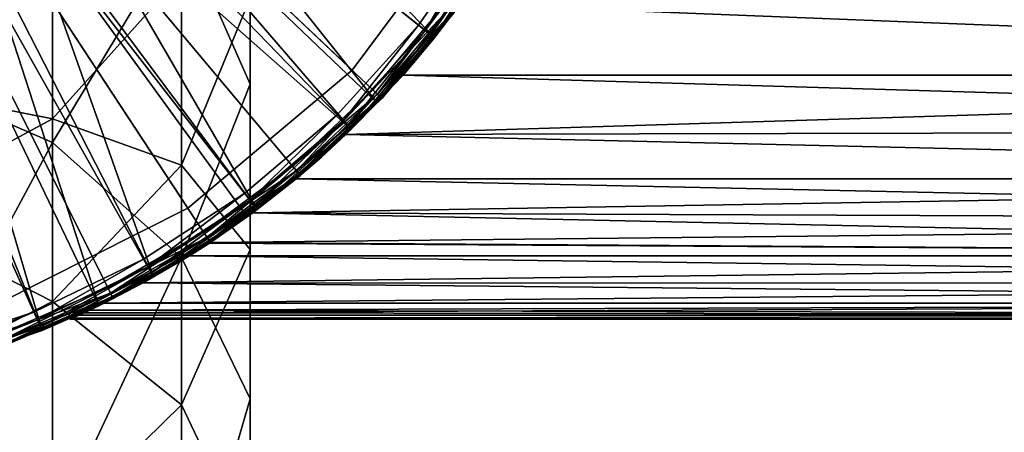
# Model space of a CAD drawing. Extents: x -23 to 88, y -253 to 24.
# Drawn here: x 8 to 32, y -24 to -14 of the extents above; entities that cross this region are included whole.
import ezdxf

# ---------------------------------------------------------------- set-up
doc = ezdxf.new("R2010")
doc.units = 0
doc.header["$MEASUREMENT"] = 0
for name, color, linetype in [('L2', 7, 'Continuous'), ('L4', 7, 'Continuous'), ('L7', 7, 'Continuous'), ('L8', 7, 'Continuous')]:
    doc.layers.add(name, color=color, linetype=linetype)

msp = doc.modelspace()

# ---------------------------------------------------------------- linework, layer by layer
at = {"layer": 'L2', "color": 7}
for points in [[(12.74861, -19.38332), (10.41214, -20.73228), (0, 0)], [(0, 0), (10.41214, -20.73228), (7.934867, -21.80087)], [(18.60926, -13.85408), (16.87507, -15.92081), (0, 0)], [(0, 0), (16.87507, -15.92081), (14.91267, -17.77223)], [(0, 0), (14.91267, -17.77223), (12.74861, -19.38332)], [(16.87507, -15.92081, 118), (18.60926, -13.85408, 118), (0, 0, 118)], [(10.41214, -20.73228, 118), (12.74861, -19.38332, 118), (0, 0, 118)], [(0, 0, 118), (12.74861, -19.38332, 118), (14.91267, -17.77223, 118)], [(0, 0, 118), (14.91267, -17.77223, 118), (16.87507, -15.92081, 118)], [(0, 0, 118), (7.934867, -21.80087, 118), (10.41214, -20.73228, 118)], [(16.36591, -15.44044, 1), (19.48557, -11.25, 1), (0, 0, 1)], [(0, 0, 1), (7.695453, -21.14308, 1), (12.36395, -18.79848, 1)], [(0, 0, 1), (12.36395, -18.79848, 1), (16.36591, -15.44044, 1)], [(12.36395, -18.79848, 117), (7.695453, -21.14308, 117), (0, 0, 117)], [(0, 0, 117), (19.48557, -11.25, 117), (16.36591, -15.44044, 117)], [(0, 0, 117), (16.36591, -15.44044, 117), (12.36395, -18.79848, 117)], [(19.48557, -11.25, 117), (19.48557, -11.25, 1), (16.36591, -15.44044, 117)], [(16.36591, -15.44044, 117), (19.48557, -11.25, 1), (16.36591, -15.44044, 1)], [(16.98417, -16.02374, 0.040192), (16.87507, -15.92081), (18.60926, -13.85408)], [(16.87507, -15.92081, 118), (18.72958, -13.94365, 117.9598), (18.60926, -13.85408, 118)], [(16.98417, -16.02374, 0.040192), (18.60926, -13.85408), (18.72958, -13.94365, 0.040192)], [(16.87507, -15.92081, 118), (16.98417, -16.02374, 117.9598), (18.72958, -13.94365, 117.9598)], [(17.06405, -16.0991, 0.15), (16.98417, -16.02374, 0.040192), (18.72958, -13.94365, 0.040192)], [(16.98417, -16.02374, 117.9598), (18.81766, -14.00923, 117.85), (18.72958, -13.94365, 117.9598)], [(16.98417, -16.02374, 117.9598), (17.06405, -16.0991, 117.85), (18.81766, -14.00923, 117.85)], [(17.06405, -16.0991, 0.15), (18.72958, -13.94365, 0.040192), (18.81766, -14.00923, 0.15)], [(17.09328, -16.12668, 0.3), (17.06405, -16.0991, 0.15), (18.81766, -14.00923, 0.15)], [(17.06405, -16.0991, 117.85), (18.84989, -14.03323, 117.7), (18.81766, -14.00923, 117.85)], [(17.06405, -16.0991, 117.85), (17.09328, -16.12668, 117.7), (18.84989, -14.03323, 117.7)], [(17.09328, -16.12668, 0.3), (18.81766, -14.00923, 0.15), (18.84989, -14.03323, 0.3)], [(17.09328, -16.12668, 117.7), (17.09328, -16.12668, 0.3), (18.84989, -14.03323, 117.7)], [(18.84989, -14.03323, 117.7), (17.09328, -16.12668, 0.3), (18.84989, -14.03323, 0.3)], [(16.36591, -15.44044, 117), (16.36591, -15.44044, 1), (12.36395, -18.79848, 117)], [(12.36395, -18.79848, 117), (16.36591, -15.44044, 1), (12.36395, -18.79848, 1)], [(15.00909, -17.88714, 0.040192), (14.91267, -17.77223), (16.87507, -15.92081)], [(14.91267, -17.77223, 118), (16.98417, -16.02374, 117.9598), (16.87507, -15.92081, 118)], [(14.91267, -17.77223, 118), (15.00909, -17.88714, 117.9598), (16.98417, -16.02374, 117.9598)], [(15.00909, -17.88714, 0.040192), (16.87507, -15.92081), (16.98417, -16.02374, 0.040192)], [(15.07967, -17.97125, 0.15), (15.00909, -17.88714, 0.040192), (16.98417, -16.02374, 0.040192)], [(15.00909, -17.88714, 117.9598), (17.06405, -16.0991, 117.85), (16.98417, -16.02374, 117.9598)], [(15.07967, -17.97125, 0.15), (16.98417, -16.02374, 0.040192), (17.06405, -16.0991, 0.15)], [(15.00909, -17.88714, 117.9598), (15.07967, -17.97125, 117.85), (17.06405, -16.0991, 117.85)], [(15.10551, -18.00204, 0.3), (15.07967, -17.97125, 0.15), (17.06405, -16.0991, 0.15)], [(15.07967, -17.97125, 117.85), (17.09328, -16.12668, 117.7), (17.06405, -16.0991, 117.85)], [(15.07967, -17.97125, 117.85), (15.10551, -18.00204, 117.7), (17.09328, -16.12668, 117.7)], [(15.10551, -18.00204, 0.3), (17.06405, -16.0991, 0.15), (17.09328, -16.12668, 0.3)], [(15.10551, -18.00204, 117.7), (15.10551, -18.00204, 0.3), (17.09328, -16.12668, 117.7)], [(17.09328, -16.12668, 117.7), (15.10551, -18.00204, 0.3), (17.09328, -16.12668, 0.3)], [(12.83104, -19.50864, 0.040192), (12.74861, -19.38332), (14.91267, -17.77223)], [(12.74861, -19.38332, 118), (15.00909, -17.88714, 117.9598), (14.91267, -17.77223, 118)], [(12.74861, -19.38332, 118), (12.83104, -19.50864, 117.9598), (15.00909, -17.88714, 117.9598)], [(12.83104, -19.50864, 0.040192), (14.91267, -17.77223), (15.00909, -17.88714, 0.040192)], [(12.89137, -19.60038, 0.15), (12.83104, -19.50864, 0.040192), (15.00909, -17.88714, 0.040192)], [(12.83104, -19.50864, 117.9598), (15.07967, -17.97125, 117.85), (15.00909, -17.88714, 117.9598)], [(12.83104, -19.50864, 117.9598), (12.89137, -19.60038, 117.85), (15.07967, -17.97125, 117.85)], [(12.89137, -19.60038, 0.15), (15.00909, -17.88714, 0.040192), (15.07967, -17.97125, 0.15)], [(12.91346, -19.63396, 0.3), (12.89137, -19.60038, 0.15), (15.07967, -17.97125, 0.15)], [(12.89137, -19.60038, 117.85), (15.10551, -18.00204, 117.7), (15.07967, -17.97125, 117.85)], [(12.91346, -19.63396, 0.3), (15.07967, -17.97125, 0.15), (15.10551, -18.00204, 0.3)], [(12.89137, -19.60038, 117.85), (12.91346, -19.63396, 117.7), (15.10551, -18.00204, 117.7)], [(12.91346, -19.63396, 117.7), (12.91346, -19.63396, 0.3), (15.10551, -18.00204, 117.7)], [(15.10551, -18.00204, 117.7), (12.91346, -19.63396, 0.3), (15.10551, -18.00204, 0.3)], [(12.36395, -18.79848, 117), (12.36395, -18.79848, 1), (7.695453, -21.14308, 117)], [(7.695453, -21.14308, 117), (12.36395, -18.79848, 1), (7.695453, -21.14308, 1)], [(10.47946, -20.86632, 0.040192), (10.41214, -20.73228), (12.74861, -19.38332)], [(10.41214, -20.73228, 118), (12.83104, -19.50864, 117.9598), (12.74861, -19.38332, 118)], [(10.47946, -20.86632, 0.040192), (12.74861, -19.38332), (12.83104, -19.50864, 0.040192)], [(10.41214, -20.73228, 118), (10.47946, -20.86632, 117.9598), (12.83104, -19.50864, 117.9598)], [(10.52874, -20.96445, 0.15), (10.47946, -20.86632, 0.040192), (12.83104, -19.50864, 0.040192)], [(10.47946, -20.86632, 117.9598), (12.89137, -19.60038, 117.85), (12.83104, -19.50864, 117.9598)], [(10.47946, -20.86632, 117.9598), (10.52874, -20.96445, 117.85), (12.89137, -19.60038, 117.85)], [(10.52874, -20.96445, 0.15), (12.83104, -19.50864, 0.040192), (12.89137, -19.60038, 0.15)], [(10.54678, -21.00037, 0.3), (10.52874, -20.96445, 0.15), (12.89137, -19.60038, 0.15)], [(10.52874, -20.96445, 117.85), (12.91346, -19.63396, 117.7), (12.89137, -19.60038, 117.85)], [(10.52874, -20.96445, 117.85), (10.54678, -21.00037, 117.7), (12.91346, -19.63396, 117.7)], [(10.54678, -21.00037, 0.3), (12.89137, -19.60038, 0.15), (12.91346, -19.63396, 0.3)], [(10.54678, -21.00037, 117.7), (10.54678, -21.00037, 0.3), (12.91346, -19.63396, 117.7)], [(12.91346, -19.63396, 117.7), (10.54678, -21.00037, 0.3), (12.91346, -19.63396, 0.3)], [(7.98617, -21.94182, 0.040192), (7.934867, -21.80087), (10.41214, -20.73228)], [(7.934867, -21.80087, 118), (10.47946, -20.86632, 117.9598), (10.41214, -20.73228, 118)], [(7.934867, -21.80087, 118), (7.98617, -21.94182, 117.9598), (10.47946, -20.86632, 117.9598)], [(7.98617, -21.94182, 0.040192), (10.41214, -20.73228), (10.47946, -20.86632, 0.040192)], [(8.023727, -22.04501, 0.15), (7.98617, -21.94182, 0.040192), (10.47946, -20.86632, 0.040192)], [(7.98617, -21.94182, 117.9598), (10.52874, -20.96445, 117.85), (10.47946, -20.86632, 117.9598)], [(8.023727, -22.04501, 0.15), (10.47946, -20.86632, 0.040192), (10.52874, -20.96445, 0.15)], [(7.98617, -21.94182, 117.9598), (8.023727, -22.04501, 117.85), (10.52874, -20.96445, 117.85)], [(8.037473, -22.08278, 0.3), (8.023727, -22.04501, 0.15), (10.52874, -20.96445, 0.15)], [(8.023727, -22.04501, 117.85), (10.54678, -21.00037, 117.7), (10.52874, -20.96445, 117.85)], [(8.023727, -22.04501, 117.85), (8.037473, -22.08278, 117.7), (10.54678, -21.00037, 117.7)], [(8.037473, -22.08278, 0.3), (10.52874, -20.96445, 0.15), (10.54678, -21.00037, 0.3)], [(8.037473, -22.08278, 117.7), (8.037473, -22.08278, 0.3), (10.54678, -21.00037, 117.7)], [(10.54678, -21.00037, 117.7), (8.037473, -22.08278, 0.3), (10.54678, -21.00037, 0.3)]]:
    msp.add_3dface(points, dxfattribs=at)
at = {"layer": 'L4', "color": 7}
for points in [[(8.631141, -21.31909, 118), (5.834056, -22.24778, 118), (0, 0, 118)], [(16.0007, -16.52204, 118), (13.75654, -18.43251, 118), (0, 0, 118)], [(0, 0, 118), (13.75654, -18.43251, 118), (11.2865, -20.04033, 118)], [(0, 0, 118), (11.2865, -20.04033, 118), (8.631141, -21.31909, 118)], [(0, 0, 118), (19.66828, -11.92303, 118), (17.98212, -14.34027, 118)], [(0, 0, 118), (17.98212, -14.34027, 118), (16.0007, -16.52204, 118)], [(11.08332, -8.838649, 168.5916), (18.36643, -14.64674, 118.5916), (11.83099, -7.809567, 168.5916)], [(11.83099, -7.809567, 168.5916), (18.36643, -14.64674, 118.5916), (19.60541, -12.94142, 118.5916)], [(10.24641, -9.796568, 168.5916), (16.97957, -16.23413, 118.5916), (11.08332, -8.838649, 168.5916)], [(11.08332, -8.838649, 168.5916), (16.97957, -16.23413, 118.5916), (18.36643, -14.64674, 118.5916)], [(9.327, -10.67561, 168.5916), (16.34265, -16.87513, 118.5916), (10.24641, -9.796568, 168.5916)], [(10.24641, -9.796568, 168.5916), (16.34265, -16.87513, 118.5916), (16.97957, -16.23413, 118.5916)], [(8.332498, -11.4687, 168.5916), (14.05054, -18.82644, 118.5916), (9.327, -10.67561, 168.5916)], [(9.327, -10.67561, 168.5916), (14.05054, -18.82644, 118.5916), (16.34265, -16.87513, 118.5916)], [(7.270908, -12.16945, 168.5916), (11.52771, -20.46862, 118.5916), (8.332498, -11.4687, 168.5916)], [(11.52771, -20.46862, 118.5916), (13.80798, -19.00506, 118.5916), (8.332498, -11.4687, 168.5916)], [(8.332498, -11.4687, 168.5916), (13.80798, -19.00506, 118.5916), (14.05054, -18.82644, 118.5916)], [(18.14819, -14.4727, 118.0474), (17.98212, -14.34027, 118), (19.66828, -11.92303, 118)], [(18.14819, -14.4727, 118.0474), (19.66828, -11.92303, 118), (19.84992, -12.03314, 118.0474)], [(6.150776, -12.77222, 168.5916), (10.1926, -21.16515, 118.5916), (7.270908, -12.16945, 168.5916)], [(7.270908, -12.16945, 168.5916), (10.1926, -21.16515, 118.5916), (11.52771, -20.46862, 118.5916)], [(18.28279, -14.58004, 118.1805), (18.14819, -14.4727, 118.0474), (19.84992, -12.03314, 118.0474)], [(18.28279, -14.58004, 118.1805), (19.84992, -12.03314, 118.0474), (19.99715, -12.12239, 118.1805)], [(18.36044, -14.64196, 118.3741), (18.28279, -14.58004, 118.1805), (19.99715, -12.12239, 118.1805)], [(18.36044, -14.64196, 118.3741), (19.99715, -12.12239, 118.1805), (20.08208, -12.17387, 118.3741)], [(20.08208, -12.17387, 118.3741), (19.60541, -12.94142, 118.5916), (18.36044, -14.64196, 118.3741)], [(4.981122, -13.27215, 168.5916), (8.815601, -21.7747, 118.5916), (6.150776, -12.77222, 168.5916)], [(6.150776, -12.77222, 168.5916), (8.815601, -21.7747, 118.5916), (10.1926, -21.16515, 118.5916)], [(18.36044, -14.64196, 118.3741), (19.60541, -12.94142, 118.5916), (18.36643, -14.64674, 118.5916)], [(4.981122, -13.27215, 168.5916), (6.249615, -22.64497, 118.5916), (8.815601, -21.7747, 118.5916)], [(16.14846, -16.67462, 118.0474), (16.0007, -16.52204, 118), (17.98212, -14.34027, 118)], [(16.14846, -16.67462, 118.0474), (17.98212, -14.34027, 118), (18.14819, -14.4727, 118.0474)], [(16.26824, -16.79829, 118.1805), (16.14846, -16.67462, 118.0474), (18.14819, -14.4727, 118.0474)], [(16.26824, -16.79829, 118.1805), (18.14819, -14.4727, 118.0474), (18.28279, -14.58004, 118.1805)], [(16.33733, -16.86964, 118.3741), (16.26824, -16.79829, 118.1805), (18.28279, -14.58004, 118.1805)], [(16.33733, -16.86964, 118.3741), (18.28279, -14.58004, 118.1805), (18.36044, -14.64196, 118.3741)], [(16.97957, -16.23413, 118.5916), (16.33733, -16.86964, 118.3741), (18.36044, -14.64196, 118.3741)], [(18.36044, -14.64196, 118.3741), (18.36643, -14.64674, 118.5916), (16.97957, -16.23413, 118.5916)], [(16.97957, -16.23413, 118.5916), (16.34265, -16.87513, 118.5916), (16.33733, -16.86964, 118.3741)], [(13.88358, -18.60274, 118.0474), (13.75654, -18.43251, 118), (16.0007, -16.52204, 118)], [(13.88358, -18.60274, 118.0474), (16.0007, -16.52204, 118), (16.14846, -16.67462, 118.0474)], [(13.98656, -18.74071, 118.1805), (13.88358, -18.60274, 118.0474), (16.14846, -16.67462, 118.0474)], [(13.98656, -18.74071, 118.1805), (16.14846, -16.67462, 118.0474), (16.26824, -16.79829, 118.1805)], [(14.04596, -18.82031, 118.3741), (13.98656, -18.74071, 118.1805), (16.26824, -16.79829, 118.1805)], [(14.04596, -18.82031, 118.3741), (16.26824, -16.79829, 118.1805), (16.33733, -16.86964, 118.3741)], [(16.33733, -16.86964, 118.3741), (14.05054, -18.82644, 118.5916), (14.04596, -18.82031, 118.3741)], [(16.33733, -16.86964, 118.3741), (16.34265, -16.87513, 118.5916), (14.05054, -18.82644, 118.5916)], [(11.39073, -20.2254, 118.0474), (11.2865, -20.04033, 118), (13.75654, -18.43251, 118)], [(11.39073, -20.2254, 118.0474), (13.75654, -18.43251, 118), (13.88358, -18.60274, 118.0474)], [(11.47522, -20.37541, 118.1805), (11.39073, -20.2254, 118.0474), (13.88358, -18.60274, 118.0474)], [(11.47522, -20.37541, 118.1805), (13.88358, -18.60274, 118.0474), (13.98656, -18.74071, 118.1805)], [(11.52396, -20.46195, 118.3741), (11.47522, -20.37541, 118.1805), (13.98656, -18.74071, 118.1805)], [(11.52396, -20.46195, 118.3741), (13.98656, -18.74071, 118.1805), (14.04596, -18.82031, 118.3741)], [(14.04596, -18.82031, 118.3741), (13.80798, -19.00506, 118.5916), (11.52396, -20.46195, 118.3741)], [(14.04596, -18.82031, 118.3741), (14.05054, -18.82644, 118.5916), (13.80798, -19.00506, 118.5916)], [(13.80798, -19.00506, 118.5916), (11.52771, -20.46862, 118.5916), (11.52396, -20.46195, 118.3741)], [(8.710849, -21.51597, 118.0474), (8.631141, -21.31909, 118), (11.2865, -20.04033, 118)], [(8.710849, -21.51597, 118.0474), (11.2865, -20.04033, 118), (11.39073, -20.2254, 118.0474)], [(8.775458, -21.67555, 118.1805), (8.710849, -21.51597, 118.0474), (11.39073, -20.2254, 118.0474)], [(8.775458, -21.67555, 118.1805), (11.39073, -20.2254, 118.0474), (11.47522, -20.37541, 118.1805)], [(8.812728, -21.76761, 118.3741), (8.775458, -21.67555, 118.1805), (11.47522, -20.37541, 118.1805)], [(8.812728, -21.76761, 118.3741), (11.47522, -20.37541, 118.1805), (11.52396, -20.46195, 118.3741)], [(11.52396, -20.46195, 118.3741), (10.1926, -21.16515, 118.5916), (8.812728, -21.76761, 118.3741)], [(11.52396, -20.46195, 118.3741), (11.52771, -20.46862, 118.5916), (10.1926, -21.16515, 118.5916)], [(5.887933, -22.45324, 118.0474), (5.834056, -22.24778, 118), (8.631141, -21.31909, 118)], [(5.887933, -22.45324, 118.0474), (8.631141, -21.31909, 118), (8.710849, -21.51597, 118.0474)], [(8.812728, -21.76761, 118.3741), (10.1926, -21.16515, 118.5916), (8.815601, -21.7747, 118.5916)], [(5.931604, -22.61977, 118.1805), (5.887933, -22.45324, 118.0474), (8.710849, -21.51597, 118.0474)], [(5.931604, -22.61977, 118.1805), (8.710849, -21.51597, 118.0474), (8.775458, -21.67555, 118.1805)], [(5.956796, -22.71584, 118.3741), (5.931604, -22.61977, 118.1805), (8.775458, -21.67555, 118.1805)], [(5.956796, -22.71584, 118.3741), (8.775458, -21.67555, 118.1805), (8.812728, -21.76761, 118.3741)], [(8.812728, -21.76761, 118.3741), (8.815601, -21.7747, 118.5916), (5.956796, -22.71584, 118.3741)], [(5.956796, -22.71584, 118.3741), (8.815601, -21.7747, 118.5916), (6.249615, -22.64497, 118.5916)]]:
    msp.add_3dface(points, dxfattribs=at)
at = {"layer": 'L7', "color": 7}
for points in [[(17.61044, -15.56028, 84.8367), (19.0005, -13.82862, 86.46266), (18.32594, -14.71088, 70.81298)], [(17.61044, -15.56028, 55.1633), (18.32594, -14.71088, 70.81298), (19.0005, -13.82862, 53.53734)], [(62.7, -15.56028, 84.8367), (19.0005, -13.82862, 86.46266), (17.61044, -15.56028, 84.8367)], [(62.7, -15.56028, 55.1633), (17.61044, -15.56028, 55.1633), (19.0005, -13.82862, 53.53734)], [(19.0005, -13.82862, 53.53734), (18.32594, -14.71088, 70.81298), (19.0005, -13.82862, 86.46266)], [(62.7, -14.07951, 86.24862), (19.0005, -13.82862, 86.46266), (62.7, -15.56028, 84.8367)], [(62.7, -15.56028, 55.1633), (19.0005, -13.82862, 53.53734), (62.7, -14.07951, 53.75138)], [(18.32594, -14.71088, 70.81298), (17.61044, -15.56028, 55.1633), (16.21794, -17.00672, 56.84623)], [(17.61044, -15.56028, 84.8367), (18.32594, -14.71088, 70.81298), (16.21794, -17.00672, 83.15377)], [(16.21794, -17.00672, 83.15377), (18.32594, -14.71088, 70.81298), (16.21794, -17.00672, 56.84623)], [(62.7, -16.90014, 83.29042), (17.61044, -15.56028, 84.8367), (16.21794, -17.00672, 83.15377)], [(17.61044, -15.56028, 55.1633), (62.7, -15.56028, 55.1633), (16.21794, -17.00672, 56.84623)], [(16.21794, -17.00672, 56.84623), (62.7, -15.56028, 55.1633), (62.7, -16.90014, 56.70958)], [(62.7, -15.56028, 84.8367), (17.61044, -15.56028, 84.8367), (62.7, -16.90014, 83.29042)], [(15.62018, -17.55733, 70.76499), (15.00374, -18.08695, 81.62378), (16.21794, -17.00672, 83.15377)], [(15.62018, -17.55733, 70.76499), (16.21794, -17.00672, 56.84623), (15.00374, -18.08695, 58.37622)], [(62.7, -18.08695, 81.62378), (16.21794, -17.00672, 83.15377), (15.00374, -18.08695, 81.62378)], [(62.7, -18.08695, 58.37622), (15.00374, -18.08695, 58.37622), (16.21794, -17.00672, 56.84623)], [(16.21794, -17.00672, 83.15377), (16.21794, -17.00672, 56.84623), (15.62018, -17.55733, 70.76499)], [(62.7, -16.90014, 83.29042), (16.21794, -17.00672, 83.15377), (62.7, -18.08695, 81.62378)], [(16.21794, -17.00672, 56.84623), (62.7, -16.90014, 56.70958), (62.7, -18.08695, 58.37622)], [(12.8928, -19.64753, 78.73066), (13.94857, -18.91262, 80.22559), (15.62018, -17.55733, 70.76499)], [(15.62018, -17.55733, 70.76499), (13.95134, -18.91058, 59.77064), (12.8928, -19.64753, 78.73066)], [(15.62018, -17.55733, 70.76499), (13.94857, -18.91262, 80.22559), (15.00374, -18.08695, 81.62378)], [(15.62018, -17.55733, 70.76499), (15.00374, -18.08695, 58.37622), (13.95134, -18.91058, 59.77064)], [(62.7, -19.10996, 79.85187), (15.00374, -18.08695, 81.62378), (13.94857, -18.91262, 80.22559)], [(62.7, -19.10996, 60.14813), (13.95134, -18.91058, 59.77064), (62.7, -18.08695, 58.37622)], [(62.7, -18.08695, 58.37622), (13.95134, -18.91058, 59.77064), (15.00374, -18.08695, 58.37622)], [(62.7, -18.08695, 81.62378), (15.00374, -18.08695, 81.62378), (62.7, -19.10996, 79.85187)], [(12.8928, -19.64753, 78.73066), (13.95134, -18.91058, 59.77064), (12.91138, -19.63533, 61.24193)], [(62.7, -19.95991, 77.99074), (13.94857, -18.91262, 80.22559), (12.8928, -19.64753, 78.73066)], [(62.7, -19.10996, 60.14813), (12.91138, -19.63533, 61.24193), (13.95134, -18.91058, 59.77064)], [(62.7, -19.10996, 79.85187), (13.94857, -18.91262, 80.22559), (62.7, -19.95991, 77.99074)], [(62.7, -19.95991, 62.00926), (12.91138, -19.63533, 61.24193), (62.7, -19.10996, 60.14813)], [(12.65859, -19.79925, 69.61634), (12.91138, -19.63533, 61.24193), (12.40371, -19.95991, 62.00926)], [(62.7, -19.95991, 62.00926), (12.40371, -19.95991, 62.00926), (12.91138, -19.63533, 61.24193)], [(12.65859, -19.79925, 69.61634), (12.40371, -19.95991, 77.99074), (12.8928, -19.64753, 78.73066)], [(62.7, -19.95991, 77.99074), (12.8928, -19.64753, 78.73066), (12.40371, -19.95991, 77.99074)], [(12.8928, -19.64753, 78.73066), (12.91138, -19.63533, 61.24193), (12.65859, -19.79925, 69.61634)], [(12.65859, -19.79925, 69.61634), (9.486833, -21.5, 70), (9.544778, -21.47434, 71.05014)], [(12.65859, -19.79925, 69.61634), (9.544956, -21.47426, 68.94825), (9.486833, -21.5, 70)], [(9.544778, -21.47434, 71.05014), (9.711874, -21.39929, 72.07858), (12.65859, -19.79925, 69.61634)], [(12.65859, -19.79925, 69.61634), (9.83269, -21.34404, 67.41508), (9.544956, -21.47426, 68.94825)], [(12.65859, -19.79925, 69.61634), (9.711874, -21.39929, 72.07858), (9.976575, -21.27717, 73.0874)], [(10.3226, -21.11147, 65.9311), (9.83269, -21.34404, 67.41508), (12.65859, -19.79925, 69.61634)], [(12.65859, -19.79925, 69.61634), (9.976575, -21.27717, 73.0874), (10.3226, -21.11147, 74.0689)], [(10.3226, -21.11147, 74.0689), (11.27636, -20.6178, 76.0956), (12.65859, -19.79925, 69.61634)], [(12.65859, -19.79925, 69.61634), (11.27783, -20.617, 63.90168), (10.3226, -21.11147, 65.9311)], [(12.65859, -19.79925, 69.61634), (11.27636, -20.6178, 76.0956), (12.40371, -19.95991, 77.99074)], [(12.65859, -19.79925, 69.61634), (12.40371, -19.95991, 62.00926), (11.27783, -20.617, 63.90168)], [(62.7, -20.6291, 76.05725), (12.40371, -19.95991, 77.99074), (11.27636, -20.6178, 76.0956)], [(62.7, -20.6291, 63.94275), (11.27783, -20.617, 63.90168), (62.7, -19.95991, 62.00926)], [(62.7, -19.95991, 62.00926), (11.27783, -20.617, 63.90168), (12.40371, -19.95991, 62.00926)], [(62.7, -19.95991, 77.99074), (12.40371, -19.95991, 77.99074), (62.7, -20.6291, 76.05725)], [(62.7, -20.6291, 63.94275), (10.3226, -21.11147, 65.9311), (11.27783, -20.617, 63.90168)], [(62.7, -21.11147, 74.0689), (11.27636, -20.6178, 76.0956), (10.3226, -21.11147, 74.0689)], [(62.7, -21.11147, 65.9311), (10.3226, -21.11147, 65.9311), (62.7, -20.6291, 63.94275)], [(62.7, -20.6291, 76.05725), (11.27636, -20.6178, 76.0956), (62.7, -21.11147, 74.0689)], [(62.7, -21.40265, 67.9563), (9.83269, -21.34404, 67.41508), (62.7, -21.11147, 65.9311)], [(62.7, -21.11147, 65.9311), (9.83269, -21.34404, 67.41508), (10.3226, -21.11147, 65.9311)], [(62.7, -21.11147, 74.0689), (9.976575, -21.27717, 73.0874), (62.7, -21.40265, 72.0437)], [(62.7, -21.11147, 74.0689), (10.3226, -21.11147, 74.0689), (9.976575, -21.27717, 73.0874)], [(62.7, -21.40265, 67.9563), (9.544956, -21.47426, 68.94825), (9.83269, -21.34404, 67.41508)], [(62.7, -21.40265, 72.0437), (9.976575, -21.27717, 73.0874), (9.711874, -21.39929, 72.07858)], [(62.7, -21.5, 70), (9.486833, -21.5, 70), (9.544956, -21.47426, 68.94825)], [(9.544778, -21.47434, 71.05014), (9.486833, -21.5, 70), (62.7, -21.5, 70)], [(62.7, -21.40265, 72.0437), (9.711874, -21.39929, 72.07858), (9.544778, -21.47434, 71.05014)], [(9.544778, -21.47434, 71.05014), (62.7, -21.5, 70), (62.7, -21.40265, 72.0437)], [(62.7, -21.5, 70), (9.544956, -21.47426, 68.94825), (62.7, -21.40265, 67.9563)]]:
    msp.add_3dface(points, dxfattribs=at)
at = {"layer": 'L8', "color": 7}
for points in [[(4.822484, -15.36869, 404.1531), (9.063305, -8.908268, 391.981), (4.822484, -6.895361, 393.3749)], [(4.822484, -15.36869, 404.1531), (9.063305, -17.1984, 402.5261), (9.063305, -8.908268, 391.981)], [(9.063305, -17.1984, 402.5261), (12.21096, -11.99222, 389.8453), (9.063305, -8.908268, 391.981)], [(13.88579, -9.344441, 376.6206), (12.21096, -11.99222, 389.8453), (13.88579, -15.77525, 387.2256)], [(13.88579, -15.77525, 387.2256), (13.88579, -13.67764, 374.3396), (13.88579, -9.344441, 376.6206)], [(9.063305, -17.1984, 402.5261), (12.21096, -20.00169, 400.0335), (12.21096, -11.99222, 389.8453)], [(13.88579, -15.77525, 387.2256), (12.21096, -11.99222, 389.8453), (12.21096, -20.00169, 400.0335)], [(12.21096, -17.74951, 372.1962), (9.063305, -16.62661, 360.6065), (12.21096, -13.12037, 361.9399)], [(12.21096, -13.12037, 361.9399), (9.063305, -16.62661, 360.6065), (9.063305, -13.40619, 350.2994)], [(13.88579, -13.67764, 374.3396), (12.21096, -17.74951, 372.1962), (12.21096, -13.12037, 361.9399)], [(9.063305, -16.62661, 360.6065), (4.822484, -15.78313, 349.712), (9.063305, -13.40619, 350.2994)], [(9.063305, -13.40619, 350.2994), (4.822484, -15.78313, 349.712), (4.822484, -13.88536, 339.3828)], [(13.88579, -19.80106, 384.4377), (12.21096, -17.74951, 372.1962), (13.88579, -13.67764, 374.3396)], [(13.88579, -15.77525, 387.2256), (13.88579, -19.80106, 384.4377), (13.88579, -13.67764, 374.3396)], [(4.822484, -25.08235, 413.8284), (9.063305, -17.1984, 402.5261), (4.822484, -15.36869, 404.1531)], [(9.063305, -16.62661, 360.6065), (4.822484, -18.91515, 359.7361), (4.822484, -15.78313, 349.712)], [(13.88579, -15.77525, 387.2256), (12.21096, -20.00169, 400.0335), (13.88579, -23.44043, 396.9758)], [(13.88579, -23.44043, 396.9758), (13.88579, -19.80106, 384.4377), (13.88579, -15.77525, 387.2256)], [(9.063305, -21.06893, 370.4489), (4.822484, -18.91515, 359.7361), (9.063305, -16.62661, 360.6065)], [(12.21096, -17.74951, 372.1962), (9.063305, -21.06893, 370.4489), (9.063305, -16.62661, 360.6065)], [(4.822484, -25.08235, 413.8284), (9.063305, -26.70206, 411.9923), (9.063305, -17.1984, 402.5261)], [(9.063305, -26.70206, 411.9923), (12.21096, -20.00169, 400.0335), (9.063305, -17.1984, 402.5261)], [(12.21096, -23.58409, 381.818), (9.063305, -21.06893, 370.4489), (12.21096, -17.74951, 372.1962)], [(13.88579, -19.80106, 384.4377), (12.21096, -23.58409, 381.818), (12.21096, -17.74951, 372.1962)], [(9.063305, -21.06893, 370.4489), (4.822484, -23.23553, 369.3084), (4.822484, -18.91515, 359.7361)], [(13.88579, -27.09986, 393.7219), (12.21096, -23.58409, 381.818), (13.88579, -19.80106, 384.4377)], [(13.88579, -23.44043, 396.9758), (13.88579, -27.09986, 393.7219), (13.88579, -19.80106, 384.4377)], [(9.063305, -26.70206, 411.9923), (12.21096, -29.18359, 409.1791), (12.21096, -20.00169, 400.0335)], [(13.88579, -23.44043, 396.9758), (12.21096, -20.00169, 400.0335), (12.21096, -29.18359, 409.1791)], [(9.063305, -26.66804, 379.6823), (4.822484, -23.23553, 369.3084), (9.063305, -21.06893, 370.4489)], [(12.21096, -23.58409, 381.818), (9.063305, -26.66804, 379.6823), (9.063305, -21.06893, 370.4489)], [(9.063305, -26.66804, 379.6823), (4.822484, -28.68095, 378.2884), (4.822484, -23.23553, 369.3084)], [(13.88579, -23.44043, 396.9758), (12.21096, -29.18359, 409.1791), (13.88579, -32.22765, 405.7283)], [(13.88579, -32.22765, 405.7283), (13.88579, -27.09986, 393.7219), (13.88579, -23.44043, 396.9758)], [(12.21096, -30.5386, 390.6642), (9.063305, -26.66804, 379.6823), (12.21096, -23.58409, 381.818)], [(13.88579, -27.09986, 393.7219), (12.21096, -30.5386, 390.6642), (12.21096, -23.58409, 381.818)]]:
    msp.add_3dface(points, dxfattribs=at)

doc.saveas('drawing.dxf')
